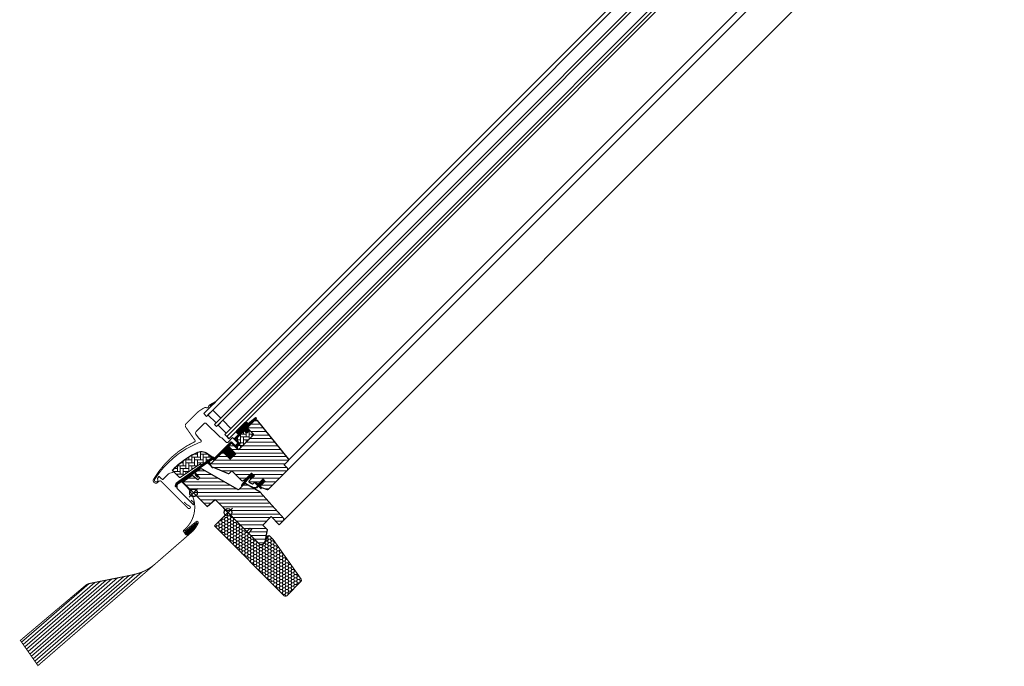
# Model space of a CAD drawing. Extents: x 25 to 2340, y -115 to 1741.
# Drawn here: x 1123 to 2152, y 390 to 1066 of the extents above; entities that cross this region are included whole.
import ezdxf

# ---------------------------------------------------------------- set-up
doc = ezdxf.new("R2010")
doc.units = 0
doc.header["$LTSCALE"] = 10
doc.header["$MEASUREMENT"] = 0
doc.layers.get('0').update_dxf_attribs({"linetype": 'CONTINUOUS'})
for name, color, linetype, lineweight in [('VELUX-BDX', 6, 'CONTINUOUS', 18), ('VELUX_DICHTUNGEN', 254, 'CONTINUOUS', 5), ('VELUX_EDW', 4, 'CONTINUOUS', 18), ('VELUX_SCHRAFFUR', 252, 'CONTINUOUS', 5)]:
    doc.layers.add(name, color=color, linetype=linetype, lineweight=lineweight)
for name, color, linetype in [('VELUX-STANDARD EINBAU', 10, 'CONTINUOUS'), ('VELUX-VERTIEFTER EINBAU', 160, 'CONTINUOUS'), ('VELUX_ABDECKBLECH', 4, 'CONTINUOUS'), ('VELUX_FENSTERGLAS', 7, 'CONTINUOUS'), ('VELUX_FENSTERRAHMEN', 2, 'CONTINUOUS')]:
    doc.layers.add(name, color=color, linetype=linetype)
pattern_1 = [(45, (-1403.34298, -527.63845), (-0.176776695, 0.176776695), [])]
pattern_2 = [(135, (-1388.8086, -595.9064), (-4.2426407, -1e-14), [9, -3]), (225, (-1390.93, -593.785), (-4.2426407, -1e-14), [9, -3])]

# ---------------------------------------------------------------- blocks, each defined once
blk = doc.blocks.new('GGL U')
at = {"layer": 'VELUX_DICHTUNGEN'}
h = blk.add_hatch(dxfattribs=at)
h.set_pattern_fill('ANSI31', color=256, scale=2, style=0)
h.set_pattern_definition(pattern_1)
edge = h.paths.add_edge_path()
edge.add_line((-48.6, 77.1), (-48.6, 76.7))
edge.add_arc((-48.3, 76.6), 0.3, 165, 270)
edge.add_line((-48.3, 76.3), (-46.6, 76.3))
edge.add_arc((-46.6, 74.3), 2, -90, 90, ccw=False)
edge.add_line((-46.6, 72.3), (-48.3, 72.3))
edge.add_arc((-48.3, 72.1), 0.271, 83.5526, 186.4479)
edge.add_line((-48.6, 72), (-48.6, 59.8))
edge.add_line((-48.6, 59.8), (-42.6, 59.8))
edge.add_arc((-42.6, 58.8), 1, 0, 89.9189, ccw=False)
edge.add_line((-41.6, 58.8), (-41.6, 54.8))
edge.add_arc((-42.6, 54.8), 1, -90.0001, 0.0001, ccw=False)
edge.add_line((-42.6, 53.8), (-48.1, 53.8))
edge.add_arc((-48.1, 53.3), 0.5, 90.0001, 179.9999)
edge.add_line((-48.6, 53.3), (-48.6, 49.2))
edge.add_line((-48.6, 49.2), (-37.6, 49.2))
edge.add_line((-37.6, 49.2), (-37.6, 41))
edge.add_line((-37.6, 41), (-48.6, 41))
edge.add_line((-48.6, 41), (-48.6, 28.6))
edge.add_arc((-49.1, 28.6), 0.5, -90, 0, ccw=False)
edge.add_line((-49.1, 28.1), (-50.2, 28.1))
edge.add_arc((-50.2, 27.6), 0.5, 89.9998, 168.7002)
edge.add_line((-50.7, 27.7), (-51.5, 23.9))
edge.add_arc((-51, 23.8), 0.5, 168.6997, 266.0001)
edge.add_line((-51, 23.3), (-49.1, 23.1))
edge.add_arc((-49.1, 22.6), 0.5, 0, 85.9998, ccw=False)
edge.add_line((-48.6, 22.6), (-48.6, 22.4))
edge.add_arc((-49.1, 22.4), 0.5, 285, 359.9999, ccw=False)
edge.add_line((-49, 21.9), (-51.7, 21.2))
edge.add_arc((-51.6, 20.7), 0.5, 104.9995, 168.7004)
edge.add_line((-52.1, 20.8), (-58.3, -16.6))
edge.add_line((-58.3, -16.6), (-57.3, -18.8))
edge.add_arc((-58, -19.1), 0.65, -156.2492, 22.2053, ccw=False)
edge.add_line((-58.5, -19.3), (-59.9, -16.2))
edge.add_line((-59.9, -16.2), (-52.1, 28.9))
edge.add_arc((-51.6, 28.8), 0.5, 94.0003, 168.6995, ccw=False)
edge.add_line((-51.7, 29.3), (-49.9, 29.4))
edge.add_line((-49.9, 29.4), (-49.9, 53.8))
edge.add_arc((-48.9, 53.8), 1, 90, 179.9551, ccw=False)
edge.add_line((-48.9, 54.8), (-43.1, 54.8))
edge.add_arc((-43.1, 55.3), 0.5, 270.0002, 359.9998)
edge.add_line((-42.6, 55.3), (-42.6, 58.3))
edge.add_arc((-43.1, 58.3), 0.503, 0.1597, 89.6151)
edge.add_line((-43.1, 58.8), (-49, 58.8))
edge.add_arc((-49, 59.7), 0.877, 181.981, 272.6548, ccw=False)
edge.add_line((-49.9, 59.6), (-49.9, 65.5))
edge.add_line((-49.9, 65.5), (-52.4, 65.5))
edge.add_arc((-52.4, 67), 1.5, 180, 270, ccw=False)
edge.add_line((-53.9, 67), (-53.9, 78.8))
edge.add_arc((-52.4, 78.8), 1.5, 90, 180, ccw=False)
edge.add_line((-52.4, 80.3), (-50.8, 80.3))
edge.add_line((-50.8, 80.3), (-49.9, 90.1))
edge.add_arc((-49.2, 90.1), 0.65, 0, 174.9056, ccw=False)
edge.add_line((-48.6, 90.1), (-48.6, 77.1))
h = blk.add_hatch(dxfattribs=at)
h.set_pattern_fill('ANSI31', color=256, scale=2, style=0)
h.set_pattern_definition(pattern_1)
edge = h.paths.add_edge_path()
edge.add_arc((-78.2, 61.7), 15.4, 163.1201, 164.8895)
edge.add_line((-93.1, 65.7), (-90.9, 65.6))
edge.add_line((-90.9, 65.6), (-90.9, 72.3))
edge.add_line((-90.9, 72.3), (-91.2, 72.3))
edge.add_line((-91.2, 72.3), (-93, 66.2))
h = blk.add_hatch(dxfattribs=at)
h.set_pattern_fill('ANSI31', color=256, scale=2, style=0)
h.set_pattern_definition(pattern_1)
h.paths.add_polyline_path([(-9.3, 41.6), (-7.6, 41), (-7.6, 46.6), (-11.6, 46.6), (-11.6, 39.7), (-10.3, 30.2, 0.76439), (-9, 30.4), (-9.9, 41.1, -0.557806)])
h = blk.add_hatch(dxfattribs=at)
h.set_pattern_fill('ANSI31', color=256, scale=2, style=0)
h.set_pattern_definition(pattern_1)
edge = h.paths.add_edge_path()
edge.add_line((2.3, 40.4), (2.3, 41.8))
edge.add_line((2.3, 41.8), (-1.1, 41.8))
edge.add_arc((-1.1, 42.1), 0.3, 135.0013, 269.9994, ccw=False)
edge.add_line((-1.3, 42.3), (-0.5, 43.1))
edge.add_line((-0.5, 43.1), (1.1, 43.1))
edge.add_line((1.1, 43.1), (1.1, 50.2))
edge.add_line((1.1, 50.2), (4.3, 50.2))
edge.add_line((4.3, 50.2), (4.3, 43.1))
edge.add_line((4.3, 43.1), (6, 43.1))
edge.add_line((6, 43.1), (6.8, 42.3))
edge.add_arc((6.6, 42.1), 0.3, -89.9993, 44.9986, ccw=False)
edge.add_line((6.6, 41.8), (3.1, 41.8))
edge.add_line((3.1, 41.8), (3.1, 39.7))
edge.add_arc((-1, 40.2), 4.08, 295.504, 352.6281, ccw=False)
edge.add_line((0.8, 36.6), (-1.8, 35.9))
edge.add_arc((-1.8, 36.3), 0.404, 123.9975, 263.0833, ccw=False)
edge.add_line((-2, 36.6), (0.1, 37.2))
edge.add_arc((-1, 40.4), 3.35, 288.4597, 360.2565)
at = {"layer": 'VELUX_SCHRAFFUR'}
h = blk.add_hatch(dxfattribs=at)
h.set_pattern_fill('ANSI31', color=256, scale=30, style=0)
h.set_pattern_definition([(45, (-470.544, -12.1103), (-2.65165, 2.65165), [])])
edge = h.paths.add_edge_path()
edge.add_line((-48.3, 87.7), (-48.3, 77.2))
edge.add_arc((-47.8, 77.2), 0.5, 179.9998, 270.0002)
edge.add_line((-47.8, 76.7), (-40, 76.7))
edge.add_arc((-40, 75.2), 1.5, -0.0013, 90.0012, ccw=False)
edge.add_line((-38.5, 75.2), (-38.5, 55.3))
edge.add_arc((-40, 55.3), 1.5, -90.0001, 0.0001, ccw=False)
edge.add_line((-40, 53.8), (-47.6, 53.8))
edge.add_arc((-47.6, 52.8), 1, 90.0002, 180)
edge.add_line((-48.6, 52.8), (-48.6, 50))
edge.add_line((-48.6, 50), (-47.8, 49.2))
edge.add_line((-47.8, 49.2), (-37.6, 49.2))
edge.add_line((-37.6, 49.2), (-37.6, 41))
edge.add_line((-37.6, 41), (-47.8, 41))
edge.add_line((-47.8, 41), (-48.6, 40.2))
edge.add_line((-48.6, 40.2), (-48.6, 22.1))
edge.add_arc((-48.1, 22.1), 0.52, 180.9058, 267.8125)
edge.add_line((-48.1, 21.6), (-45, 21.6))
edge.add_arc((-45, 22.1), 0.529, 272.7221, 343.9481)
edge.add_line((-44.5, 22), (-44.3, 22.5))
edge.add_line((-44.3, 22.5), (-28.6, 29.1))
edge.add_arc((-29, 30), 1, 292.5, 360)
edge.add_line((-28, 30), (-28, 33.5))
edge.add_line((-28, 33.5), (-13.5, 33.5))
edge.add_arc((-13.5, 34.5), 1, 270, 344.9999)
edge.add_line((-12.5, 34.2), (-11.6, 37.6))
edge.add_line((-11.6, 37.6), (-11.6, 46.6))
edge.add_line((-11.6, 46.6), (-7.6, 46.6))
edge.add_line((-7.6, 46.6), (-7.6, 38.9))
edge.add_arc((-6.6, 38.9), 1, 180, 290.0001)
edge.add_line((-6.3, 37.9), (-3.3, 39))
edge.add_arc((-3.6, 40), 1, 290, 360)
edge.add_line((-2.6, 40), (-2.6, 42.1))
edge.add_arc((-1.6, 42.1), 1, 89.9999, 180, ccw=False)
edge.add_line((-1.6, 43.1), (0.1, 43.1))
edge.add_arc((0.1, 44.1), 1, 270.0001, 360.0001)
edge.add_line((1.1, 44.1), (1.1, 50.2))
edge.add_line((1.1, 50.2), (4.3, 50.2))
edge.add_line((4.3, 50.2), (4.3, 44.1))
edge.add_arc((5.3, 44.1), 1, 180.031, 269.9999)
edge.add_line((5.3, 43.1), (6, 43.1))
edge.add_arc((5.9, 44.2), 1.1, 275.291, 294.4416)
edge.add_line((6.4, 43.2), (11.9, 45.8))
edge.add_arc((11.3, 47.2), 1.5, 294.9999, 360)
edge.add_line((12.8, 47.2), (12.8, 75.1))
edge.add_arc((11.3, 75.1), 1.5, 359.9999, 450)
edge.add_line((11.3, 76.6), (7.3, 76.6))
edge.add_arc((7.3, 77.6), 1, 179.9999, 270, ccw=False)
edge.add_line((6.3, 77.6), (6.3, 82.8))
edge.add_arc((4.8, 82.8), 1.5, 359.9999, 444.0001)
edge.add_line((5, 84.3), (-46.1, 89.7))
edge.add_arc((-46.3, 87.7), 2, 84, 179.9999)
edge = h.paths.add_edge_path()
edge.add_line((-9.7, 24.1), (-51.2, 12.9))
edge.add_arc((-50.8, 11.1), 1.83, 101.6938, 172.0062)
edge.add_line((-52.6, 11.4), (-53.8, 5.6))
edge.add_arc((-53.3, 5.5), 0.494, 167.7936, 270.9064)
edge.add_line((-53.3, 5), (-46.4, 5))
edge.add_line((-46.4, 5), (-46.4, 2))
edge.add_line((-46.4, 2), (-53.7, 0.7))
edge.add_line((-53.7, 0.7), (-55.8, -10))
edge.add_line((-55.8, -10), (-55.1, -11))
edge.add_line((-55.1, -11), (-20, -11))
edge.add_line((-20, -11), (-19, 0))
edge.add_line((-19, 0), (27.5, 0))
edge.add_line((27.5, 0), (28, 0.5))
edge.add_line((28, 0.5), (28, 5))
edge.add_line((28, 5), (30.4, 5))
edge.add_line((30.4, 5), (30.4, 0.5))
edge.add_line((30.4, 0.5), (30.9, 0))
edge.add_line((30.9, 0), (47.3, 0))
edge.add_line((47.3, 0), (49.3, 2))
edge.add_line((49.3, 2), (49.3, 5.9))
edge.add_line((49.3, 5.9), (42, 16.3))
edge.add_line((42, 16.3), (35, 16.3))
edge.add_line((35, 16.3), (35, 28.8))
edge.add_line((35, 28.8), (47, 28.8))
edge.add_line((47, 28.8), (47, 35.3))
edge.add_arc((45.5, 35.3), 1.52, 0.2269, 81.0096)
edge.add_line((45.7, 36.8), (8.8, 38.7))
edge.add_line((8.8, 38.7), (-7.9, 34.2))
edge.add_arc((-7.5, 32.8), 1.5, 104.9667, 183.3479)
edge.add_line((-9, 32.7), (-9, 25))
edge.add_arc((-10, 25), 1, 284.9999, 360, ccw=False)
at = {"layer": 'VELUX_SCHRAFFUR', "linetype": 'Continuous', "lineweight": 0}
h = blk.add_hatch(dxfattribs=at)
h.set_pattern_fill('AR-HBONE', color=256, scale=0.75, angle=90, style=0)
h.set_pattern_definition(pattern_2)
edge = h.paths.add_edge_path()
edge.add_line((-40, 76.7), (-44.6, 76.7))
edge.add_line((-44.6, 76.7), (-44.6, 73.4))
edge.add_arc((-45.6, 73.4), 1, -90, 0, ccw=False)
edge.add_line((-45.6, 72.3), (-47.9, 72.3))
edge.add_arc((-47.9, 71.9), 0.49, 88.7649, 181.2342)
edge.add_line((-48.4, 71.9), (-48.4, 59.8))
edge.add_line((-48.4, 59.8), (-41.6, 59.8))
edge.add_line((-41.6, 59.8), (-41.6, 53.8))
edge.add_line((-41.6, 53.8), (-40, 53.8))
edge.add_arc((-40, 55.3), 1.5, 270, 360)
edge.add_line((-38.5, 55.3), (-38.5, 75.2))
edge.add_arc((-40, 75.2), 1.5, 359.9986, 450.0013)
h = blk.add_hatch(dxfattribs=at)
h.set_pattern_fill('AR-HBONE', color=256, scale=0.75, angle=90, style=0)
h.set_pattern_definition(pattern_2)
edge = h.paths.add_edge_path()
edge.add_arc((-55.2, 16), 0.5, 270, 348.7)
edge.add_line((-54.7, 15.9), (-52.1, 29))
edge.add_line((-52.1, 29), (-53.1, 29.2))
edge.add_line((-53.1, 29.2), (-53.3, 28.2))
edge.add_line((-53.3, 28.2), (-58.4, 28.2))
edge.add_arc((-56.1, 16.7), 11.7, 101.15, 161.1263)
edge.add_arc((18.2, -8.7), 90.2, 161.1263, 180.5001)
edge.add_arc((-71.6, -9.5), 0.5, 180.5001, 270)
edge.add_line((-71.6, -10), (-61.8, -10))
edge.add_arc((-61.8, -9.5), 0.5, 270, 348.7)
edge.add_line((-61.3, -9.6), (-56.5, 14.7))
edge.add_arc((-55.5, 14.5), 1, 90, 168.7, ccw=False)
at = {"layer": 'VELUX-STANDARD EINBAU'}
for p, q in [((-6.5, 0), (6.5, 0)), ((0, -6.5), (0, 6.5))]:
    blk.add_line(p, q, dxfattribs=at)
blk.add_circle((0, 0), 4, dxfattribs=at)
at = {"layer": 'VELUX-VERTIEFTER EINBAU'}
for p, q in [((-40, -17.5), (-40, -4.5)), ((-46.5, -11), (-33.5, -11))]:
    blk.add_line(p, q, dxfattribs=at)
blk.add_circle((-40, -11), 4, dxfattribs=at)
at = {"layer": 'VELUX_ABDECKBLECH'}
for p, q in [((-54.1, 3.7), (-58, -15.6)), ((-49.2, 5), (-52.5, 5)), ((-52.5, 3.6), (-49.2, 3.6)), ((-54.4, -20), (-32.2, -20)), ((-32.2, -18), (-36.2, -18))]:
    blk.add_line(p, q, dxfattribs=at)
at = {"layer": 'VELUX_ABDECKBLECH', "const_width": 1}
for points in [[(-91.2, 72.3), (-93.1, 65.8, 0.246033), (-92.7, 64.2, -0.523883), (-93.6, 61.4, 0.237156), (-94.7, 60.2, 0.040095), (-96.1, 54.5, 0.040095), (-96.6, 48.7), (-96.6, 34.7, 0.352432), (-94.2, 31.8), (-77.7, 28.9, -0.46317), (-76.9, 27.6, 0.147097), (-79.6, -30.4, 0.884232), (-74.1, -29.7), (-74.1, -28.3, -0.414214), (-72.1, -26.3), (-32.5, -26.3, 1.133034), (-32.8, -23.7), (-36.2, -24.6), (-40.2, -24.6)], [(-52.5, 3.6), (-49.2, 3.6, 1.000001), (-49.2, 5), (-52.5, 5, 0.357559), (-54.1, 3.7), (-58, -15.6, 0.473232), (-54.4, -20), (-32.2, -20, 1.000001), (-32.2, -18), (-36.2, -18)]]:
    blk.add_lwpolyline(points, format="xyb", dxfattribs=at)
at = {"layer": 'VELUX_ABDECKBLECH'}
for centre, radius, start, end in [((-52.5, 3.3), 1.65, 90.0001, 168.7), ((-49.2, 4.3), 0.675, 269.9999, 90.0001), ((-54.4, -16.3), 3.65, 168.7, 270), ((-32.2, -19), 1, 269.9999, 90.0001)]:
    blk.add_arc(centre, radius, start, end, dxfattribs=at)
at = {"layer": 'VELUX_DICHTUNGEN'}
blk.add_lwpolyline([(-11.6, 39.8), (-10.3, 30.2, 0.76439), (-9, 30.4), (-9.9, 41.1, -0.557806), (-9.3, 41.6), (-7.6, 41), (-7.6, 46.6), (-11.6, 46.6), (-11.6, 39.8)], format="xyb", dxfattribs=at)
blk.add_lwpolyline([(2.3, 40.4), (2.3, 41.8), (-1.1, 41.8, -0.668166), (-1.3, 42.3), (-0.5, 43.1), (1.1, 43.1), (1.1, 50.2), (4.3, 50.2), (4.3, 43.1), (6, 43.1), (6.8, 42.3, -0.668166), (6.6, 41.8), (3.1, 41.8), (3.1, 39.7, -0.254544), (0.8, 36.6), (-1.8, 35.9, -0.69428), (-2, 36.6), (0.1, 37.2, 0.32394)], format="xyb", close=True, dxfattribs=at)
at = {"layer": 'VELUX_FENSTERGLAS'}
for points in [[(-74.9, 64.3), (-86.9, 64.3), (-86.9, 57.3), (-74.9, 57.3)], [(-59.9, 64.3), (-71.9, 64.3), (-71.9, 57.3), (-59.9, 57.3)]]:
    blk.add_lwpolyline(points, close=True, dxfattribs=at)
at = {"layer": 'VELUX_FENSTERRAHMEN'}
for points in [[(-48.6, 77.1), (-48.6, 76.7, 0.493145), (-48.3, 76.3), (-46.6, 76.3, -1), (-46.6, 72.3), (-48.3, 72.3, 0.48178), (-48.6, 72), (-48.6, 59.8), (-42.6, 59.8, -0.413799), (-41.6, 58.8), (-41.6, 54.8, -0.414214), (-42.6, 53.8), (-48.1, 53.8, 0.414212), (-48.6, 53.3), (-48.6, 49.2), (-37.6, 49.2), (-37.6, 41), (-48.6, 41), (-48.6, 28.6, -0.414214), (-49.1, 28.1), (-50.2, 28.1, 0.357561), (-50.7, 27.7), (-51.5, 23.9, 0.452045), (-51, 23.3), (-49.1, 23.1, -0.393909), (-48.6, 22.6), (-48.6, 22.4, -0.339454), (-49, 21.9), (-51.7, 21.2, 0.285333), (-52.1, 20.8), (-58.3, -16.6), (-57.3, -18.8, -0.986603), (-58.5, -19.3), (-59.9, -16.2), (-52.1, 28.9, -0.337991), (-51.7, 29.3), (-49.9, 29.4), (-49.9, 53.8, -0.413984), (-48.9, 54.8), (-43.1, 54.8, 0.414212), (-42.6, 55.3), (-42.6, 58.3, 0.411432), (-43.1, 58.8), (-49, 58.8, -0.417662), (-49.9, 59.6), (-49.9, 65.5), (-52.4, 65.5, -0.414214), (-53.9, 67), (-53.9, 78.8, -0.414214), (-52.4, 80.3), (-50.8, 80.3), (-49.9, 90.1, -0.956503), (-48.6, 90.1)], [(-48.3, 87.7), (-48.3, 77.2, 0.414215), (-47.8, 76.7), (-40, 76.7, -0.414226), (-38.5, 75.2), (-38.5, 55.3, -0.414214), (-40, 53.8), (-47.6, 53.8, 0.414213), (-48.6, 52.8), (-48.6, 50), (-47.8, 49.2), (-37.6, 49.2), (-37.6, 41), (-47.8, 41), (-48.6, 40.2), (-48.6, 22.1, 0.398488), (-48.1, 21.6), (-45, 21.6, 0.32119), (-44.5, 22), (-44.3, 22.5), (-28.6, 29.1, 0.303347), (-28, 30), (-28, 33.5), (-13.5, 33.5, 0.339454), (-12.5, 34.2), (-11.6, 37.6), (-11.6, 46.6), (-7.6, 46.6), (-7.6, 38.9, 0.520568), (-6.3, 37.9), (-3.3, 39, 0.315299), (-2.6, 40), (-2.6, 42.1, -0.414214), (-1.6, 43.1), (0.1, 43.1, 0.414214), (1.1, 44.1), (1.1, 50.2), (4.3, 50.2), (4.3, 44.1, 0.414055), (5.3, 43.1), (6, 43.1, 0.083755), (6.4, 43.2), (11.9, 45.8, 0.291474), (12.8, 47.2), (12.8, 75.1, 0.414214), (11.3, 76.6), (7.3, 76.6, -0.414214), (6.3, 77.6), (6.3, 82.8, 0.383865), (5, 84.3), (-46.1, 89.7, 0.445228)], [(-9.7, 24.1), (-51.2, 12.9, 0.316798), (-52.6, 11.4), (-53.8, 5.6, 0.482949), (-53.3, 5), (-46.4, 5), (-46.4, 2), (-53.7, 0.7), (-55.8, -10), (-55.1, -11), (-20, -11), (-19, 0), (27.5, 0), (28, 0.5), (28, 5), (30.4, 5), (30.4, 0.5), (30.9, 0), (47.3, 0), (49.3, 2), (49.3, 5.9), (42, 16.3), (35, 16.3), (35, 28.8), (47, 28.8), (47, 35.3, 0.367843), (45.7, 36.8), (8.8, 38.7), (-7.9, 34.2, 0.355991), (-9, 32.7), (-9, 25, -0.339455)]]:
    blk.add_lwpolyline(points, format="xyb", close=True, dxfattribs=at)
blk.add_lwpolyline([(-40, 76.7), (-44.6, 76.7), (-44.6, 73.4, -0.414214), (-45.6, 72.3), (-47.9, 72.3, 0.426893), (-48.4, 71.9), (-48.4, 59.8), (-41.6, 59.8), (-41.6, 53.8), (-40, 53.8, 0.414214), (-38.5, 55.3), (-38.5, 75.2, 0.414227), (-40, 76.7)], format="xyb", dxfattribs=at)
at = {"layer": 'VELUX_SCHRAFFUR', "linetype": 'Continuous', "lineweight": 0}
for points in [[(-90.9, 65.6), (-90.9, 72.3), (-91.2, 72.3), (-93, 66.2, 0.00772), (-93.1, 65.7), (-90.9, 65.6)], [(-67.6, 20.6, 0.027553), (-70.3, 11, 0.028595), (-72, 0.8, 0.026562), (-72.5, -8.8), (-72.5, -10), (-71.3, -10, -0.638744), (-70.5, -11.6, 0.179421), (-72.5, -17), (-72.5, -23.8, -0.405973), (-72.8, -24.1), (-75.1, -24.2), (-77.4, -24.2, 0.462375), (-77.7, -24.6), (-77.2, -26.9, 0.331486), (-76.8, -27.3, -2.543547), (-78.9, -28.8, -0.060122), (-80.9, -5.2, -0.048346), (-78.4, 13.7, -0.048183), (-72.2, 31.8, 0.538552), (-73.1, 33.2), (-77, 33.3), (-81.6, 34.1, -0.36397), (-83.3, 36.1), (-83.3, 48.3), (-83.3, 48.4, -0.409113), (-82.3, 49.4), (-61.3, 49.8, 0.251417), (-60, 50.5, -0.256062), (-59.6, 50.7), (-52.9, 50.7, 0.414214), (-51.9, 51.7), (-51.9, 58.8), (-44, 58.8, -0.406568), (-43.8, 58.6), (-43.8, 55, -0.414025), (-44, 54.8), (-48.9, 54.8, 0.414213), (-49.9, 53.8), (-49.9, 30.1), (-51.7, 30.1, 0.414212), (-51.9, 29.9), (-51.9, 29.8, -0.363942), (-52.1, 29.6), (-58.3, 28.5, 0.273021), (-67.6, 20.6)], [(-55.2, 15.5, 0.35756), (-54.7, 15.9), (-52.1, 29), (-53.1, 29.2), (-53.3, 28.2), (-58.4, 28.2, 0.267838), (-67.2, 20.5, 0.084736), (-72.1, -9.5, 0.411659), (-71.6, -10), (-61.8, -10, 0.35756), (-61.3, -9.6), (-56.5, 14.7, -0.35756), (-55.5, 15.5)]]:
    blk.add_lwpolyline(points, format="xyb", dxfattribs=at)
blk = doc.blocks.new('EDW_U')
at = {"layer": 'VELUX_EDW', "lineweight": 0}
h = blk.add_hatch(dxfattribs=at)
h.set_pattern_fill('NET', color=256, scale=5, angle=-43.5819, style=0)
h.set_pattern_definition([(136.4181, (-97.3722, -157.7135), (0.4308692, 0.4527435), []), (46.4181, (-97.3722, -157.7135), (0.4527435, -0.4308692), [])])
h.paths.add_polyline_path([(-32.2, -10.8), (-32, -11.1, -0.135933), (-42.4, -23.5), (-42.8, -23.9, -0.062912), (-45.2, -21.7, 0.109492), (-44, -20.3)])
at = {"layer": 'VELUX_EDW', "lineweight": 5}
for p, q in [((-133.3, -71.9), (-212.4, -140.4)), ((-127.4, -70.7), (-210.7, -142.9)), ((-121.4, -69.5), (-208.9, -145.4)), ((-115.4, -68.3), (-207.2, -147.9)), ((-109.4, -67.1), (-205.5, -150.3)), ((-103.4, -65.9), (-203.8, -152.8)), ((-97.3, -64.6), (-202, -155.3)), ((-90.2, -62.3), (-200.3, -157.8)), ((-145.3, -74.3), (-215.8, -135.5)), ((-139.3, -73.1), (-214.1, -138))]:
    blk.add_line(p, q, dxfattribs=at)
at = {"layer": 'VELUX_EDW', "const_width": 1}
for points in [[(-37.5, 38.8), (-47.9, 31.8, 0.370911), (-47.9, 31.3), (-44.4, 28, -0.454166), (-46.3, -18.6, 0.999551), (-44.9, -20.4), (-32.5, -10.4)], [(-45.6, -19.5), (-33.2, -9.5, -0.779174), (-31.1, -11.1, -0.075292), (-36.6, -19.4), (-76, -53.7), (-198.7, -160), (-217.1, -133.7), (-149.1, -76.3, -0.126068), (-144.6, -74.2), (-98.9, -65, 0.129852), (-76, -53.7)]]:
    blk.add_lwpolyline(points, format="xyb", dxfattribs=at)
at = {"layer": 'VELUX_EDW'}
blk.add_arc((-35.3, -13.3), 13, 217.602, 234.5588, dxfattribs=at)
blk = doc.blocks.new('BDX 105 unten')
at = {"layer": 'VELUX-BDX'}
h = blk.add_hatch(dxfattribs=at)
h.set_pattern_fill('FP_7', color=256, style=0, pattern_type=2)
h.set_pattern_definition([(0, (233.7774, -1334.9826), (3.024, 1.746), [2.016, -4.032]), (120, (233.7774, -1334.9826), (-3.0240804, 1.7458608), [2.016, -4.032]), (60, (233.7774, -1334.9826), (-8.04e-05, 3.4918608), [0, -4.032, 2.016, 0])])
h.paths.add_polyline_path([(60.1, -87.6), (60.6, -87.5), (61.1, -87.3), (61.5, -87), (76.4, -72), (76.6, -71.6), (76.7, -71.1), (76.7, -70.6), (76.6, -70.2), (76.4, -69.8), (47.2, -28.1), (43.8, -24.8), (43.5, -24.4), (43, -24.2), (42.5, -24.2), (42, -24.2), (41.5, -24.4), (41.1, -24.7), (40.8, -25), (40.6, -25.5), (40.4, -25.9), (40.4, -26.4), (40.7, -28.4), (40.6, -28.8), (40.4, -29.3), (40.1, -29.6), (36.3, -33.4), (35.9, -33.8), (35.4, -34), (34.9, -34), (34.3, -34), (33.9, -33.8), (33.4, -33.4), (0, 0), (-14.1, -14.1), (58.7, -87), (59.1, -87.3), (59.6, -87.5)])
blk.add_lwpolyline([(61.5, -87), (76.2, -72.3, 0.36397), (76.4, -69.8), (47.2, -28.1), (43.8, -24.8, 0.719897), (40.4, -26.4), (40.7, -27.9, -0.235469), (40.1, -29.6), (36.3, -33.4, -0.414214), (33.4, -33.4), (0, 0), (-14.1, -14.1), (58.7, -87, 0.414214)], format="xyb", close=True, dxfattribs=at)

msp = doc.modelspace()

# ---------------------------------------------------------------- linework, layer by layer
at = {"layer": 'VELUX_FENSTERGLAS'}
for points in [[(2045.6, 1384.5), (1315.2, 654.1), (1318, 651.2), (2048.5, 1381.7), (2045.6, 1384.5)], [(2056.9, 1373.2), (1326.5, 642.7), (1328.6, 640.6), (2059.1, 1371.1), (2056.9, 1373.2)], [(2067.5, 1362.6), (1337.1, 632.1), (1339.2, 630), (2069.7, 1360.5), (2067.5, 1362.6)], [(2069.7, 1360.5), (1339.2, 630), (1341.3, 627.9), (2071.8, 1358.3), (2069.7, 1360.5)]]:
    msp.add_lwpolyline(points, dxfattribs=at)
at = {"layer": 'VELUX_FENSTERRAHMEN', "color": 1, "lineweight": 13}
for p, q in [((1402.7, 594.9), (2122.1, 1314.3)), ((1403.5, 605), (2109.1, 1310.5)), ((1398.7, 542.5), (2152.2, 1296.1))]:
    msp.add_line(p, q, dxfattribs=at)

# ---------------------------------------------------------------- block references
at = {"rotation": 315}
msp.add_blockref('GGL U', (1340.5, 550.8), dxfattribs=at)
at = {"layer": 'VELUX-BDX'}
msp.add_blockref('BDX 105 unten', (1340.5, 550.8), dxfattribs=at)
at = {"layer": 'VELUX_EDW'}
msp.add_blockref('EDW_U', (1340.5, 550.8), dxfattribs=at)

doc.saveas('drawing.dxf')
